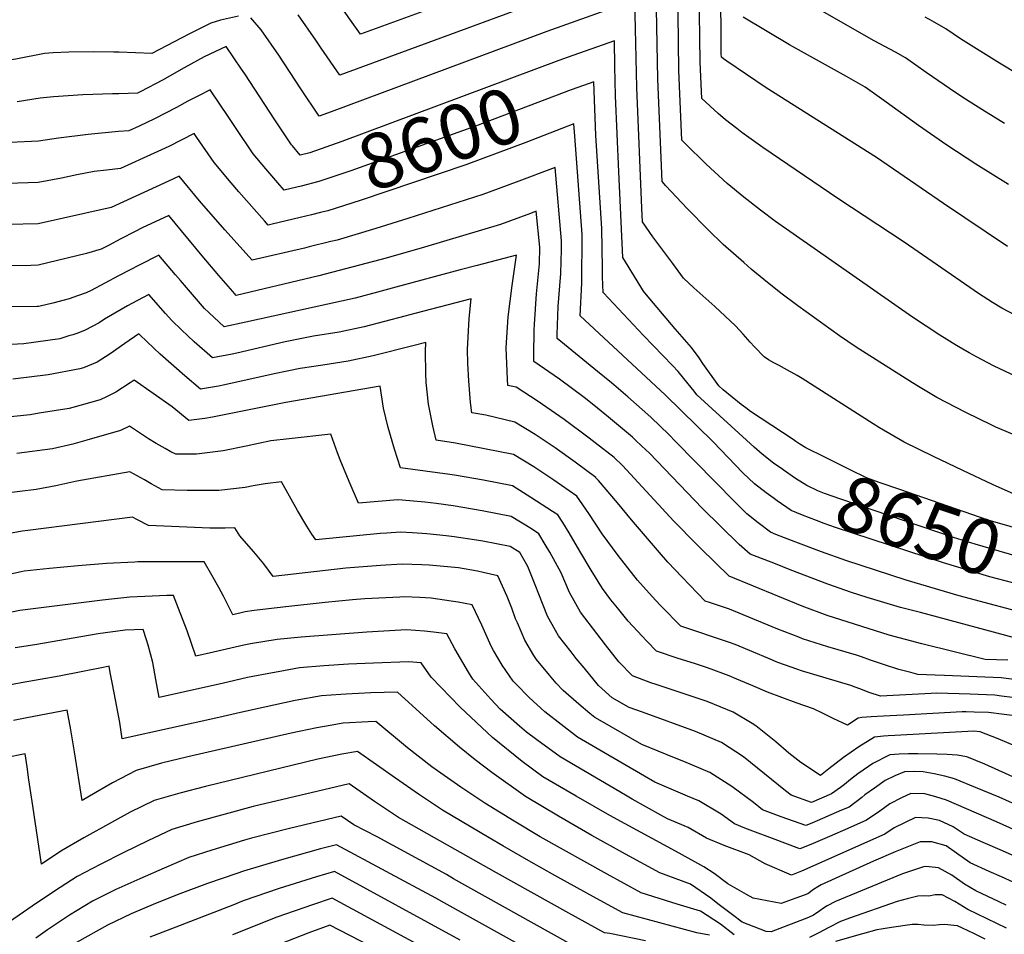
# Model space of a CAD drawing. Units: inches. Extents: x 2508721 to 2512275, y 1485999 to 1491332.
# Drawn here: x 2510454 to 2510967, y 1488427 to 1488904 of the extents above; entities that cross this region are included whole.
import ezdxf
from ezdxf.enums import TextEntityAlignment as Align

# ---------------------------------------------------------------- set-up
doc = ezdxf.new("R2010")
doc.units = ezdxf.units.IN
doc.header["$MEASUREMENT"] = 0
doc.layers.add('tile_2729_28_contour_10ft', color=135, linetype='Continuous')
doc.styles.add('Arial', font='arial.ttf')

msp = doc.modelspace()

# ---------------------------------------------------------------- linework, layer by layer
at = {"layer": 'tile_2729_28_contour_10ft'}
for points, elevation in [([(2510790.21, 1488954.75), (2510631.41, 1488896.84), (2510628.02, 1488901.76), (2510618.69, 1488914.98)], 8640), ([(2510768.41, 1488929.83), (2510620.62, 1488875.42), (2510610.96, 1488889.57), (2510608.18, 1488893.75), (2510598.97, 1488907.03)], 8630), ([(2510973.98, 1488717.99), (2510961.81, 1488723.73), (2510952.92, 1488728.48), (2510949.15, 1488730.51), (2510942.56, 1488734.44), (2510933.71, 1488739.85), (2510919.6, 1488749.14), (2510848.05, 1488799.14), (2510840.17, 1488805.03), (2510831.51, 1488811.87), (2510822.85, 1488818.96), (2510811.86, 1488829.06), (2510800.84, 1488839.87), (2510799.18, 1488841.59), (2510797.63, 1488877.84), (2510796.99, 1488922.42)], 8640), ([(2510969.1, 1488786.06), (2510935.75, 1488808.58), (2510900.7, 1488832.44), (2510843.17, 1488868.9), (2510822.63, 1488882.75), (2510820.91, 1488883.97), (2510819.8, 1488884.94), (2510819.72, 1488886.65), (2510819.7, 1488888.53), (2510819.51, 1488922.55)], 8660), ([(2510975.02, 1488686.71), (2510962.95, 1488691.79), (2510960.96, 1488692.76), (2510947.27, 1488699.53), (2510932.2, 1488707.33), (2510922.69, 1488713.04), (2510919.47, 1488714.98), (2510890.1, 1488733.5), (2510881.35, 1488739.42), (2510859.76, 1488755.05), (2510850.87, 1488761.69), (2510841.94, 1488768.79), (2510835.37, 1488774.33), (2510831.47, 1488777.7), (2510820.66, 1488787.1), (2510812.88, 1488794.77), (2510801.85, 1488805.97), (2510790.81, 1488817.75), (2510788.87, 1488819.92), (2510786.6, 1488873.45), (2510785.81, 1488919.36)], 8630), ([(2510976.41, 1488748.47), (2510966.2, 1488753.83), (2510961.33, 1488756.88), (2510953.98, 1488761.5), (2510942.13, 1488769.65), (2510915.25, 1488788.35), (2510880.62, 1488811.13), (2510841.41, 1488837.68), (2510830.51, 1488845.62), (2510827.85, 1488847.6), (2510821.86, 1488852.13), (2510818.11, 1488855.51), (2510809.49, 1488863.27), (2510808.68, 1488882.25), (2510808.2, 1488920.76)], 8650), ([(2511202.8, 1488920.79), (2511178.48, 1488892.74), (2511174.36, 1488888.2), (2511165.7, 1488879.33), (2511156.06, 1488870.26), (2511141.52, 1488856.81), (2511128.15, 1488844.7), (2511114.77, 1488832.64), (2511108.01, 1488827.59), (2511101.2, 1488822.7), (2511098.16, 1488820.54), (2511059.18, 1488837.84), (2511016.19, 1488855.42), (2511004.45, 1488860.55), (2510990.13, 1488867.34), (2510985.81, 1488869.47), (2510975, 1488875.69), (2510964.89, 1488881.78), (2510944.52, 1488894.52), (2510936.83, 1488899.66), (2510929.94, 1488903.61), (2510926.16, 1488905.76)], 8690), ([(2510972.53, 1488656.76), (2510961.34, 1488661.92), (2510945.87, 1488669.18), (2510930.45, 1488676.52), (2510915.14, 1488684.01), (2510902.32, 1488691.51), (2510898.93, 1488693.6), (2510861.91, 1488717.18), (2510859.31, 1488718.76), (2510852.8, 1488722.48), (2510849.96, 1488723.98), (2510847.08, 1488725.4), (2510844.28, 1488727), (2510842.14, 1488728.58), (2510837.02, 1488733.65), (2510834.81, 1488736.21), (2510831.1, 1488740.39), (2510827.12, 1488744.6), (2510816.39, 1488754.75), (2510805.42, 1488764.59), (2510800.04, 1488769.6), (2510794.42, 1488777.17), (2510784.08, 1488791.16), (2510778.58, 1488798.87), (2510778.24, 1488806.15), (2510775.57, 1488869.05), (2510775.01, 1488899.64), (2510774.62, 1488914.78), (2510728.61, 1488898.24), (2510616.05, 1488856.28), (2510609.84, 1488854), (2510600.26, 1488868.33), (2510588.72, 1488885.9), (2510579.59, 1488899.21), (2510574.17, 1488905.37)], 8620), ([(2510967.55, 1488850.32), (2510955.78, 1488857.48), (2510947.19, 1488862.9), (2510942.2, 1488866.27), (2510926.7, 1488876.91), (2510915.87, 1488884.45), (2510910.65, 1488887.4), (2510899.49, 1488893.38), (2510866.37, 1488912.42)], 8680), ([(2510567.72, 1488906.31), (2510558.44, 1488904.09), (2510553.36, 1488902.62), (2510541.76, 1488896.92), (2510534.19, 1488892.8), (2510522.57, 1488886.83), (2510505.39, 1488887.41), (2510502.62, 1488887.56), (2510491.97, 1488887.61), (2510479.23, 1488887.41), (2510471, 1488887.12), (2510466.45, 1488886.85), (2510451.53, 1488883.87), (2510449.09, 1488883.46), (2510431.78, 1488880.65), (2510429.47, 1488880.3), (2510325.75, 1488869.64), (2510318.11, 1488872.59), (2510296.08, 1488881.37), (2510273.44, 1488892.45), (2510265.03, 1488896.7), (2510249.43, 1488905.43)], 8620), ([(2510969.69, 1488818.38), (2510952.62, 1488829.1), (2510937.44, 1488838.93), (2510922.63, 1488849.22), (2510905.73, 1488861.33), (2510894.76, 1488869.14), (2510885.01, 1488874.83), (2510855.34, 1488891.27), (2510831.18, 1488905.7)], 8670), ([(2510595.9, 1488838.55), (2510595.48, 1488839.04), (2510586.67, 1488852.2), (2510571.03, 1488876.12), (2510569.35, 1488878.59), (2510561.26, 1488890.48), (2510549.84, 1488885.01), (2510539.38, 1488879.27), (2510528.14, 1488872.92), (2510516.74, 1488866.87), (2510515.05, 1488866.07), (2510505.34, 1488865.7), (2510502.01, 1488865.68), (2510486.43, 1488865.13), (2510471.17, 1488864.13), (2510464.31, 1488863.48), (2510452.3, 1488861.6)], 8610), ([(2510857.18, 1488685.34), (2510835.04, 1488699.94), (2510832.48, 1488701.82), (2510830.13, 1488703.58), (2510820.65, 1488711.26), (2510818.43, 1488713.37), (2510810.09, 1488725.07), (2510808.1, 1488727.91), (2510804.1, 1488733.34), (2510795.74, 1488743.06), (2510793.68, 1488745.38), (2510781.48, 1488759.8), (2510779.04, 1488762.78), (2510768.35, 1488780.39), (2510766.27, 1488825.04), (2510764.55, 1488864.65), (2510764.25, 1488879.94), (2510763.94, 1488893.39), (2510739.33, 1488884.62)], 8610), ([(2510739.33, 1488884.62), (2510734.99, 1488883.08), (2510621.61, 1488840.92), (2510604.98, 1488835.01), (2510599.98, 1488833.77), (2510595.9, 1488838.55)], 8610), ([(2510851.84, 1488669.63), (2510847.03, 1488673.09), (2510841.04, 1488677.68), (2510836.8, 1488681.37), (2510806.95, 1488708.59), (2510805.5, 1488710.57), (2510802.5, 1488714.33), (2510797.22, 1488720.92), (2510794.29, 1488724.05), (2510779.16, 1488739.72), (2510758.2, 1488761.82), (2510758.15, 1488761.87), (2510758.12, 1488761.92), (2510757.78, 1488770.22), (2510757.74, 1488774.74), (2510757.42, 1488795.47), (2510754.22, 1488844.06), (2510753.26, 1488872), (2510744.92, 1488869.05)], 8600), ([(2510600.49, 1488817.64), (2510595.19, 1488816.33), (2510591.61, 1488815.48), (2510588.36, 1488819.22), (2510582, 1488826.64), (2510575.34, 1488834.5), (2510566.48, 1488847.65), (2510562.69, 1488853.41), (2510552.92, 1488867.77), (2510546.81, 1488864.69), (2510541.35, 1488861.89), (2510535.41, 1488858.66), (2510529.64, 1488855.63), (2510523.98, 1488852.67), (2510515.94, 1488848.88), (2510510.58, 1488846.41), (2510505.1, 1488846.05), (2510489.23, 1488844.57), (2510473.82, 1488842.66), (2510463.29, 1488841.07), (2510448.57, 1488840.35)], 8600), ([(2510744.92, 1488869.05), (2510741.42, 1488867.81), (2510691.43, 1488848.89), (2510626.4, 1488825.58), (2510609.7, 1488819.91), (2510600.49, 1488817.64)], 8600), ([(2510743.32, 1488843.58), (2510742.84, 1488850.16), (2510717.69, 1488840.27), (2510686.34, 1488828.75), (2510631.24, 1488810.08), (2510614.45, 1488804.7), (2510610.61, 1488803.74), (2510605.88, 1488802.58)], 8590), ([(2510605.88, 1488802.58), (2510599.94, 1488801.12), (2510585.38, 1488797.68), (2510583.25, 1488797.18), (2510581.27, 1488799.41), (2510568, 1488814.64), (2510563.97, 1488819.36), (2510555, 1488829.92), (2510545.97, 1488843.03), (2510544.58, 1488845.07), (2510531.34, 1488838.24), (2510523.74, 1488834.71), (2510506.12, 1488826.76), (2510498.79, 1488825.92), (2510492.36, 1488825.18), (2510483.34, 1488823.4), (2510475.33, 1488821.78), (2510463.26, 1488819.48), (2510447.45, 1488819.01)], 8590), ([(2510846.82, 1488654.89), (2510843.06, 1488657.58), (2510837.08, 1488662.22), (2510830.9, 1488668), (2510815.49, 1488684.13), (2510790.47, 1488708.75), (2510746.07, 1488749.97), (2510746.92, 1488766.96), (2510747.04, 1488792.33), (2510743.32, 1488843.58)], 8590), ([(2510984.49, 1488593.03), (2510943.9, 1488603.83), (2510916.14, 1488612.02), (2510884.64, 1488622.29), (2510871.99, 1488626.72), (2510858.64, 1488631.74), (2510848.21, 1488635.87), (2510845.49, 1488636.95), (2510839.04, 1488641.88), (2510833.09, 1488646.64), (2510826.8, 1488652.92), (2510795.9, 1488684.41), (2510792.44, 1488687.84), (2510782.94, 1488696.95), (2510770.94, 1488707.64), (2510762.5, 1488714.91), (2510755.15, 1488720.85), (2510734.02, 1488738.04), (2510734.05, 1488740.15), (2510734.57, 1488754.69), (2510735.9, 1488771.97), (2510736.29, 1488784.5), (2510736.29, 1488789.07), (2510732.98, 1488827.32), (2510712.69, 1488819.6), (2510695.35, 1488813.28), (2510656.05, 1488800.7), (2510639.44, 1488795.52), (2510619.21, 1488789.46), (2510615.88, 1488788.61), (2510604.71, 1488785.82), (2510602.14, 1488785.22), (2510574.88, 1488778.89), (2510560.69, 1488794.77), (2510547.35, 1488809.98), (2510536.73, 1488822.71), (2510531.28, 1488820.18), (2510501.36, 1488806.34), (2510463.22, 1488797.89), (2510447.41, 1488797.58)], 8580), ([(2510977.26, 1488580.72), (2510923.72, 1488595.07), (2510913.29, 1488597.77), (2510895.93, 1488602.86), (2510887.66, 1488605.5), (2510875.32, 1488609.93), (2510855.63, 1488617.42), (2510847.97, 1488620.41), (2510834.77, 1488625.58), (2510828.98, 1488630.59), (2510809.8, 1488649.53), (2510782.18, 1488678.15), (2510780.35, 1488679.89), (2510778.07, 1488682.06), (2510775.05, 1488684.91), (2510773.35, 1488686.5), (2510760.87, 1488697.02), (2510753.16, 1488703.31), (2510748.16, 1488707.3), (2510735.23, 1488716.92), (2510721.97, 1488726.11), (2510721.91, 1488729.35), (2510722.08, 1488742.34), (2510722.22, 1488745.54), (2510723.35, 1488761.35), (2510724.77, 1488777.04), (2510725.06, 1488785.67), (2510723.11, 1488804.47), (2510720.18, 1488803.35), (2510704.51, 1488797.57), (2510684.66, 1488791.63), (2510664.79, 1488785.7), (2510644.83, 1488779.94), (2510609.7, 1488770.71), (2510595.03, 1488767.25), (2510577.55, 1488763.17), (2510566.51, 1488760.59), (2510564.76, 1488762.53), (2510557.57, 1488770.92), (2510548.85, 1488781.25), (2510531.46, 1488802.17), (2510517.56, 1488795.77), (2510513.75, 1488793.84), (2510506.31, 1488790.03), (2510499.86, 1488786.65), (2510496.14, 1488784.7), (2510488.43, 1488782.46), (2510463.19, 1488776.3), (2510459.3, 1488776.22), (2510447.38, 1488775.99)], 8570), ([(2510969.27, 1488570.15), (2510957.38, 1488570.64), (2510941.19, 1488574.56), (2510924.36, 1488578.73), (2510907.32, 1488583.27), (2510875.03, 1488593.54), (2510861.97, 1488598.43), (2510849.16, 1488603.56), (2510823.87, 1488614.05), (2510808.98, 1488628.55), (2510806.85, 1488630.67), (2510795.04, 1488642.8), (2510768.21, 1488671.79), (2510763.76, 1488676.05), (2510753.95, 1488683.7), (2510750.83, 1488686.08), (2510737.65, 1488695.85), (2510724.1, 1488705.21), (2510712.71, 1488712.63), (2510708.28, 1488713.6), (2510708.07, 1488716.92), (2510707.48, 1488733.15), (2510708.5, 1488749.45), (2510710.53, 1488765.79), (2510712.92, 1488781.62), (2510692.34, 1488776.23), (2510683.49, 1488773.9), (2510649.89, 1488764.85), (2510640.22, 1488762.25), (2510628.67, 1488759.17), (2510571.6, 1488746.56), (2510560.25, 1488744.2), (2510552.22, 1488751.63), (2510550.07, 1488753.69), (2510543.76, 1488760.99), (2510537.48, 1488768.29), (2510534.91, 1488771.34), (2510526.18, 1488781.63), (2510516.34, 1488776.59), (2510505.16, 1488770.75), (2510490.92, 1488763.06), (2510488.23, 1488761.95), (2510483.81, 1488760.33), (2510479.3, 1488758.82), (2510476.81, 1488758.09), (2510470.91, 1488756.48), (2510464.19, 1488754.94), (2510463.36, 1488754.78), (2510462.68, 1488754.72), (2510448.48, 1488754.64)], 8560), ([(2510975.17, 1488559.83), (2510965.88, 1488561.03), (2510936.2, 1488562.2), (2510931.34, 1488562.38), (2510922.33, 1488562.79), (2510918.69, 1488563.71), (2510912.3, 1488565.4), (2510904.98, 1488567.74), (2510897.67, 1488570.21), (2510892.82, 1488572.04), (2510890.37, 1488572.9), (2510875.35, 1488577.18), (2510862.18, 1488581.37), (2510860.11, 1488582.16), (2510849.31, 1488586.44), (2510826.06, 1488596.05), (2510823.94, 1488596.78), (2510813.59, 1488600.24), (2510811.24, 1488601.04), (2510799.31, 1488613.5), (2510791.91, 1488621.33), (2510787.44, 1488626.4), (2510772.86, 1488643.44), (2510765.6, 1488652.33), (2510755.59, 1488664.02), (2510754.32, 1488665.45), (2510754.17, 1488665.59), (2510743.42, 1488673.54), (2510732.97, 1488681.01), (2510722.5, 1488688.03), (2510712, 1488694.41), (2510696.88, 1488697.99), (2510689.59, 1488699.28), (2510688.76, 1488704.71), (2510687.88, 1488716.05), (2510687.5, 1488724.94), (2510687.3, 1488732.28), (2510688.11, 1488748.57), (2510689.22, 1488758.82), (2510659.8, 1488751.12), (2510654.62, 1488749.73), (2510633.37, 1488744.11), (2510620.27, 1488741.45), (2510606.94, 1488739.28), (2510592.16, 1488736.28), (2510566.81, 1488730.47), (2510564.41, 1488729.98), (2510554.13, 1488727.92), (2510544.59, 1488736.37), (2510537.98, 1488742.57), (2510532.96, 1488747.41), (2510529.72, 1488751.12), (2510520.9, 1488761.1), (2510512.11, 1488756.37), (2510509.82, 1488755.09), (2510503.23, 1488751.28), (2510497.77, 1488748.11), (2510494.96, 1488746.28), (2510487.75, 1488742.42), (2510483.95, 1488740.93), (2510481.33, 1488740.05), (2510479.24, 1488739.39), (2510474.46, 1488737.95), (2510455.68, 1488735.27), (2510435.47, 1488734.29)], 8550), ([(2510971.78, 1488550.74), (2510965.99, 1488551.51), (2510962.5, 1488551.97), (2510953.72, 1488552.3), (2510949.56, 1488552.45), (2510932.22, 1488552.95), (2510929.26, 1488552.79), (2510902.85, 1488551.38), (2510896.92, 1488553.31), (2510892.03, 1488555.32), (2510889.62, 1488556.2), (2510887.32, 1488556.92), (2510861.57, 1488564.7), (2510859.62, 1488565.34), (2510849.22, 1488569.08), (2510844.02, 1488571.19), (2510836.57, 1488574.38), (2510826.98, 1488578.41), (2510824.01, 1488579.52), (2510798.6, 1488588.02), (2510795.88, 1488590.79), (2510791.07, 1488595.68), (2510787.84, 1488598.99), (2510783.6, 1488603.39), (2510775.96, 1488611.89), (2510765.98, 1488624.92), (2510757.64, 1488636.09), (2510750.64, 1488646.73), (2510745.95, 1488653.55), (2510744.29, 1488655.79), (2510732.31, 1488664.06), (2510721.84, 1488671.04), (2510711.35, 1488677.51), (2510681.05, 1488683.51), (2510670.91, 1488684.96), (2510669.11, 1488692.49), (2510666.98, 1488703.77), (2510665.63, 1488715.1), (2510665.48, 1488719.87), (2510665.3, 1488731.34), (2510665.52, 1488736.03), (2510659.4, 1488734.42), (2510638.11, 1488728.94), (2510625, 1488726.29), (2510611.72, 1488724.23), (2510599.86, 1488722.41), (2510586.36, 1488719.67), (2510560.57, 1488713.89), (2510557.29, 1488713.23), (2510547.99, 1488711.64), (2510539.77, 1488718.55), (2510526.89, 1488729.88), (2510523.55, 1488733.02), (2510516.25, 1488740.01), (2510515.7, 1488740.46), (2510508.46, 1488735.53), (2510500.8, 1488730.02), (2510493.95, 1488725.74), (2510486.78, 1488722.8), (2510484.86, 1488722.2), (2510468.42, 1488719.16), (2510450.01, 1488716.86)], 8540), ([(2510983.74, 1488539.78), (2510959.11, 1488542.85), (2510951.71, 1488543.09), (2510947.57, 1488543.22), (2510945.48, 1488543.28), (2510914.85, 1488541.59), (2510904.35, 1488541), (2510897.91, 1488540.59), (2510893.03, 1488540.25), (2510891.13, 1488539.99), (2510885.64, 1488536.23), (2510878.04, 1488539.82), (2510872.93, 1488542.44), (2510867.89, 1488544.89), (2510858.84, 1488547.91), (2510843.88, 1488553.5), (2510836.22, 1488556.77), (2510827.92, 1488560.38), (2510823.88, 1488562.04), (2510812.58, 1488566.26), (2510805.83, 1488568.44), (2510797.29, 1488571.16), (2510785.97, 1488575), (2510781.11, 1488579.94), (2510778.45, 1488582.67), (2510771.16, 1488590.57), (2510765.51, 1488597.45), (2510762.11, 1488601.7), (2510757.81, 1488607.54), (2510751.82, 1488617.2), (2510745.85, 1488627.07), (2510740.38, 1488636.58), (2510736.97, 1488642.07), (2510734.39, 1488646.01), (2510731.68, 1488647.88), (2510720.31, 1488655.18), (2510710.71, 1488661.13), (2510695.56, 1488664.19), (2510680.4, 1488666.73), (2510677.97, 1488667.07), (2510652.22, 1488670.65), (2510649.12, 1488680.25), (2510645.85, 1488691.61), (2510643.45, 1488701.76), (2510641.74, 1488713.15), (2510592.44, 1488704.72), (2510554.24, 1488697.09), (2510550.2, 1488696.41), (2510541.86, 1488695.36), (2510533.09, 1488702.37), (2510513.3, 1488716.39), (2510511.29, 1488715.01), (2510503.67, 1488710.13), (2510498.94, 1488707.67), (2510495.48, 1488706.11), (2510489.95, 1488704.42), (2510481.33, 1488702.14), (2510479.32, 1488701.61), (2510463.73, 1488699.06), (2510458.94, 1488698.29), (2510440.13, 1488696.35)], 8530), ([(2510973.35, 1488525.34), (2510964.23, 1488529.12), (2510954.9, 1488532.79), (2510951.51, 1488533.1), (2510910.22, 1488530.86), (2510906.81, 1488530.68), (2510904.34, 1488530.53), (2510899.71, 1488530.07), (2510891.45, 1488524.95), (2510883.55, 1488519.4), (2510875.9, 1488513.58), (2510871.43, 1488510.06), (2510861.25, 1488516.91), (2510854.93, 1488521.64), (2510848.23, 1488527.55), (2510837.68, 1488536), (2510835.79, 1488537.21), (2510825.99, 1488543.03), (2510812.37, 1488548.66), (2510800.36, 1488552.72), (2510798.22, 1488553.43), (2510785.77, 1488557.45), (2510782.92, 1488558.43), (2510773.33, 1488561.98), (2510766.32, 1488569.3), (2510759.34, 1488578.21), (2510754.76, 1488584.14), (2510746.33, 1488595.29), (2510740.58, 1488605.51), (2510736.12, 1488615.74), (2510730.24, 1488626.56), (2510727.87, 1488630.62), (2510724.5, 1488636.22), (2510720.59, 1488638.78), (2510710.09, 1488645.17), (2510694.94, 1488648.17), (2510679.77, 1488650.71), (2510670.94, 1488651.94), (2510665.03, 1488652.67), (2510653.14, 1488653.67), (2510650.94, 1488653.82), (2510640.64, 1488653.05), (2510630.4, 1488652.12), (2510625.46, 1488663.43), (2510620.77, 1488674.74), (2510619.34, 1488678.39), (2510615.99, 1488688.2), (2510594.25, 1488685.79), (2510584.56, 1488684.68), (2510571.77, 1488681.83), (2510559.72, 1488679.38), (2510554.17, 1488678.69), (2510545.89, 1488677.66), (2510535.1, 1488677.65), (2510532.49, 1488679.01), (2510529.41, 1488680.69), (2510524.86, 1488683.3), (2510520.85, 1488685.65), (2510517.65, 1488687.79), (2510515.53, 1488689.26), (2510510.91, 1488692.32), (2510506.09, 1488690.03), (2510488.68, 1488685.06), (2510481.22, 1488682.99), (2510470.74, 1488680.56), (2510452.07, 1488678.04)], 8520), ([(2511000.96, 1488631.97), (2510997.69, 1488632.79), (2510977.98, 1488637.71), (2510970.46, 1488639.89), (2510958.95, 1488643.33), (2510912.83, 1488659.28), (2510902.16, 1488663), (2510895.52, 1488665.38), (2510887, 1488669.5), (2510878.67, 1488673.66), (2510873.71, 1488676.15), (2510863.91, 1488681.1), (2510860.74, 1488683.01), (2510858.68, 1488684.35), (2510857.18, 1488685.34)], 8610), ([(2510996.41, 1488618.61), (2510990.93, 1488619.82), (2510982.59, 1488621.92), (2510952.2, 1488630.69), (2510940.88, 1488634.23), (2510882.18, 1488654.2), (2510873.61, 1488657.21), (2510870.07, 1488658.57), (2510864.34, 1488661.28), (2510858.54, 1488665.05), (2510851.96, 1488669.55), (2510851.84, 1488669.63)], 8600), ([(2510988.03, 1488502.11), (2510957.29, 1488515.94), (2510947.79, 1488519.87), (2510942.81, 1488520.66), (2510937.58, 1488520.99), (2510932.29, 1488521.2), (2510922.35, 1488521.34), (2510917.37, 1488521.28), (2510912.49, 1488521.16), (2510907.64, 1488520.91), (2510898.88, 1488516.36), (2510896.58, 1488514.79), (2510890.93, 1488510.88), (2510887.18, 1488507.88), (2510884.01, 1488505.31), (2510881.95, 1488503.8), (2510877.27, 1488500.47), (2510866.83, 1488495.99), (2510856.2, 1488499.71), (2510853.32, 1488502.1), (2510831.38, 1488519.85), (2510819.85, 1488527.28), (2510806.23, 1488532.92), (2510778.58, 1488543.11), (2510771.72, 1488545.54), (2510762.76, 1488550.54), (2510755.57, 1488557.08), (2510748.09, 1488566.21), (2510744.05, 1488571.16), (2510741.38, 1488574.53), (2510734.75, 1488582.95), (2510733.19, 1488585.72), (2510729.04, 1488593.21), (2510724.43, 1488604.65), (2510722.58, 1488609.46), (2510718.8, 1488619.16), (2510714.6, 1488626.44), (2510709.49, 1488629.62), (2510695.31, 1488632.24), (2510691.98, 1488632.78), (2510680.23, 1488634.61), (2510676.11, 1488635.1), (2510666.11, 1488636.2), (2510658.48, 1488636.69), (2510652.05, 1488636.96), (2510645.12, 1488636.51), (2510641.74, 1488636.27), (2510608.15, 1488633.01), (2510605.99, 1488635.95), (2510603.45, 1488640.14), (2510598.56, 1488648.32), (2510590.25, 1488663.25), (2510581.71, 1488662.23), (2510575.45, 1488661.17), (2510571.3, 1488660.33), (2510557.42, 1488658.69), (2510551.13, 1488658.72), (2510540.92, 1488658.82), (2510527.95, 1488659.08), (2510522.26, 1488662.15), (2510518.65, 1488664.27), (2510511.02, 1488668.52), (2510483.36, 1488663.6), (2510472.35, 1488661.22), (2510462.1, 1488659.35), (2510445.08, 1488657.27)], 8510), ([(2510991.88, 1488605.28), (2510959.85, 1488613.72), (2510935.78, 1488620.96), (2510879.39, 1488639.51), (2510873.42, 1488641.59), (2510869.34, 1488643.09), (2510862.1, 1488645.97), (2510856.2, 1488648.32), (2510848.87, 1488653.41), (2510846.82, 1488654.89)], 8590), ([(2510975.22, 1488494.12), (2510964.71, 1488498.66), (2510952.35, 1488503.8), (2510941.41, 1488508.28), (2510936.33, 1488509.62), (2510930.83, 1488510.98), (2510925.02, 1488512), (2510920.34, 1488512.13), (2510915.35, 1488512), (2510910.38, 1488509.83), (2510905.29, 1488507.48), (2510899.6, 1488503.47), (2510894.72, 1488499.9), (2510893.01, 1488498.52), (2510886.38, 1488493.6), (2510882.51, 1488491.91), (2510866.9, 1488485.19), (2510863.81, 1488483.9), (2510850.91, 1488488.55), (2510841.28, 1488492.18), (2510836.51, 1488496), (2510825.31, 1488504.3), (2510813.74, 1488511.63), (2510800.17, 1488517.39), (2510795.26, 1488519.21), (2510778.32, 1488526.25), (2510756.51, 1488538.66), (2510753.7, 1488540.26), (2510751.18, 1488542.32), (2510745.39, 1488547.26), (2510737.28, 1488554.48), (2510733.5, 1488558.17), (2510729.99, 1488562.39), (2510723.21, 1488570.64), (2510721.92, 1488572.64), (2510717.22, 1488580.6), (2510713.31, 1488589.64), (2510712.4, 1488591.82), (2510710.43, 1488597.37), (2510708.02, 1488603.37), (2510703.15, 1488614.25), (2510695.47, 1488616.02), (2510692.55, 1488616.6), (2510682.66, 1488618.37), (2510667.19, 1488619.88), (2510663.42, 1488620.03), (2510653.15, 1488620.23), (2510641.94, 1488619.65), (2510623.76, 1488618.16), (2510585.89, 1488613.89), (2510581.01, 1488620.49), (2510575.77, 1488626.78), (2510572.01, 1488631.08), (2510568.44, 1488635.18), (2510565.77, 1488639.25), (2510560.85, 1488639.07), (2510555.25, 1488639.14), (2510552.86, 1488639.18), (2510520.78, 1488640.5), (2510515.05, 1488643.43), (2510512.45, 1488644.86), (2510457.8, 1488637.97)], 8500), ([(2510457.8, 1488637.97), (2510454.9, 1488637.61), (2510447.34, 1488636.14), (2510425.76, 1488633.21), (2510415.31, 1488632.11), (2510405.8, 1488631.51), (2510402.25, 1488631.22), (2510396.5, 1488630.33), (2510391.25, 1488629.51), (2510381.6, 1488628.55), (2510375.51, 1488629.08), (2510364.53, 1488630.1), (2510361.29, 1488630.55), (2510347.05, 1488631.89), (2510333.99, 1488632.75), (2510320.89, 1488633.44), (2510303.59, 1488634.16)], 8500), ([(2510973.84, 1488481.24), (2510963.31, 1488485.9), (2510937.28, 1488497.21), (2510931.61, 1488498.95), (2510925.87, 1488500.52), (2510918.63, 1488500.62), (2510913.74, 1488498.33), (2510907.61, 1488495.32), (2510902.44, 1488491.4), (2510895.46, 1488486.75), (2510885.83, 1488482.47), (2510876.14, 1488478.23), (2510866.38, 1488474.04), (2510860.79, 1488471.81), (2510846.42, 1488477.17), (2510836.11, 1488481.07), (2510832.08, 1488482.63), (2510826.64, 1488484.79), (2510819.66, 1488489.82), (2510807.95, 1488496.8), (2510802.11, 1488499.18), (2510785.04, 1488506.62), (2510779.63, 1488509.73), (2510744.64, 1488529.98), (2510727.59, 1488543.33), (2510719.46, 1488550.69), (2510712.6, 1488557.74), (2510711.17, 1488559.26), (2510705.44, 1488567.62), (2510700.81, 1488575.2), (2510699.69, 1488577.51), (2510694.83, 1488588.41), (2510689.78, 1488599.1), (2510682.48, 1488600.49), (2510678.81, 1488601.03), (2510668.33, 1488602.52), (2510662.38, 1488602.86), (2510654.26, 1488603.27), (2510651.95, 1488603.16), (2510633.63, 1488602.2), (2510627.3, 1488601.64), (2510613.06, 1488600.33), (2510592.51, 1488598.07), (2510575.88, 1488596.16), (2510571.29, 1488595.42), (2510564.73, 1488593.9), (2510563.18, 1488596.95), (2510560, 1488603.67), (2510557.52, 1488608.06), (2510553.82, 1488614.6), (2510549.83, 1488621.58), (2510536.36, 1488621.54), (2510531.41, 1488621.53), (2510515.3, 1488621.46), (2510513.67, 1488621.44), (2510498.92, 1488620.61), (2510484.04, 1488619.48), (2510469.17, 1488618.14), (2510455.95, 1488616.58)], 8490), ([(2510455.95, 1488616.58), (2510454.27, 1488616.38), (2510440.74, 1488613.44), (2510431.94, 1488610.96), (2510427.17, 1488609.76), (2510421.82, 1488608.56), (2510413.64, 1488606.83), (2510407.98, 1488606.14), (2510396.47, 1488605.49), (2510386.45, 1488606.07), (2510379.67, 1488606.62), (2510362.07, 1488608.99), (2510358.11, 1488609.65), (2510343.9, 1488611.21), (2510321.89, 1488612.87), (2510301.94, 1488615.09)], 8490), ([(2510977.72, 1488465.61), (2510966.45, 1488470.74), (2510956.47, 1488475.06), (2510946.48, 1488479.41), (2510940.69, 1488483.34), (2510933.55, 1488486.58), (2510927.69, 1488487.81), (2510921, 1488488.21), (2510910.01, 1488482.78), (2510905.06, 1488479.51), (2510861.66, 1488460.18), (2510856.33, 1488457.99), (2510842.68, 1488463.97), (2510834.22, 1488468.57), (2510821.23, 1488473.56), (2510811.96, 1488477.38), (2510802.51, 1488482.85), (2510791.58, 1488487.5), (2510788.09, 1488489.36), (2510773.25, 1488497.78), (2510769.81, 1488499.77), (2510735.58, 1488519.71), (2510723.47, 1488528.7), (2510718.11, 1488532.74), (2510714.38, 1488535.74), (2510704.37, 1488544.62), (2510699.41, 1488549.92), (2510690.07, 1488560.3), (2510687.77, 1488564.01), (2510680.62, 1488576.19), (2510676.42, 1488583.96), (2510669.48, 1488584.91), (2510664.91, 1488585.28), (2510655.4, 1488585.99), (2510634.77, 1488584.9), (2510600.42, 1488582.22), (2510587.9, 1488580.97), (2510574.04, 1488578.75), (2510570.5, 1488578.04), (2510554.64, 1488574.36), (2510545.52, 1488572.31), (2510540.98, 1488585.53), (2510536.51, 1488597.23), (2510533.89, 1488603.91), (2510530.37, 1488603.88), (2510522.77, 1488603.6), (2510511.04, 1488603.15), (2510496.84, 1488601.45), (2510453.67, 1488596.1), (2510440.14, 1488593.38)], 8480), ([(2510978.22, 1488451.54), (2510965.98, 1488457.13), (2510959.6, 1488459.98), (2510949.58, 1488464.46), (2510942.51, 1488469.57), (2510937.16, 1488473.29), (2510929.66, 1488475.5), (2510923.44, 1488475.44), (2510910.46, 1488470.15), (2510899.14, 1488465.41), (2510871.92, 1488453.01), (2510870.16, 1488452), (2510867.82, 1488450.64), (2510864.81, 1488448.32), (2510858.63, 1488446), (2510851.06, 1488443.22), (2510836.31, 1488446.09), (2510832.8, 1488447.97), (2510823.18, 1488453.52), (2510816.09, 1488458.99), (2510810.54, 1488462.32), (2510797.76, 1488469.48), (2510761.52, 1488489.19), (2510744, 1488499.28), (2510726.52, 1488509.43), (2510715.88, 1488517.28), (2510700.4, 1488529.83), (2510683.47, 1488545.64), (2510668.32, 1488561.37), (2510663.05, 1488568.81), (2510656.5, 1488569.28), (2510638.2, 1488568.6), (2510625.13, 1488568.05), (2510612.26, 1488567.25), (2510599.6, 1488566.19), (2510588.4, 1488564.2), (2510585.52, 1488563.68), (2510572.38, 1488561.1), (2510559.16, 1488558.06), (2510545.89, 1488555.08), (2510526.32, 1488550.73), (2510524.59, 1488560.06), (2510523.04, 1488569.05), (2510520.57, 1488577.99), (2510519.71, 1488580.79), (2510517.95, 1488586.24), (2510508.56, 1488585.95), (2510494.43, 1488583.88), (2510461.5, 1488578.23), (2510451.22, 1488576.64)], 8470), ([(2510968.36, 1488442.44), (2510964.73, 1488444.13), (2510952.62, 1488449.82), (2510946.73, 1488453.38), (2510940.1, 1488458.08), (2510933.17, 1488461.93), (2510928.29, 1488462.42), (2510926.44, 1488462.59), (2510925.31, 1488462.4), (2510924.26, 1488462.11), (2510914.38, 1488458.66), (2510879.32, 1488444.21), (2510875.04, 1488442.06), (2510873.13, 1488440.82), (2510871.13, 1488439.46), (2510867.79, 1488437.1), (2510865.2, 1488435.95), (2510845.8, 1488428.45), (2510843.16, 1488428.66), (2510830.7, 1488433.56), (2510825.49, 1488437.3), (2510817.92, 1488443.04), (2510814.32, 1488446.08), (2510803.69, 1488453.41), (2510787.58, 1488459.25), (2510769.77, 1488468.92), (2510752.18, 1488478.82), (2510734.75, 1488488.91), (2510717.46, 1488499.15), (2510699.93, 1488511.61), (2510691.2, 1488518.29), (2510683.04, 1488524.9), (2510670.08, 1488535.94), (2510650.78, 1488553.55), (2510636.88, 1488553.2), (2510623.9, 1488552.54), (2510621.2, 1488552.37), (2510611.07, 1488551.69), (2510597.38, 1488549.24), (2510580.65, 1488545.57), (2510568.88, 1488542.96), (2510557.55, 1488540.36), (2510507.12, 1488529.14), (2510505.74, 1488537.69), (2510502.05, 1488557.63), (2510500.86, 1488563.71), (2510500.2, 1488567.01), (2510497.16, 1488566.41), (2510474.23, 1488561.94), (2510454.37, 1488558.36), (2510447.08, 1488557.08)], 8460), ([(2510826.44, 1488426.9), (2510819.34, 1488432.51), (2510808.9, 1488439.31), (2510796.64, 1488442.92), (2510777.99, 1488448.8), (2510769.06, 1488453.65), (2510760.21, 1488458.49), (2510725.23, 1488478.08), (2510711.56, 1488486.2), (2510696.36, 1488495.55), (2510683.76, 1488503.96), (2510671.67, 1488512.45), (2510668.65, 1488514.6), (2510655.97, 1488524.47), (2510639.4, 1488538.2), (2510635.36, 1488538.05), (2510622.41, 1488537.37), (2510615.62, 1488536.21), (2510608.66, 1488534.99), (2510595.31, 1488532.11), (2510541.27, 1488519.71), (2510527.6, 1488516.47), (2510514.27, 1488512.67), (2510502, 1488506.18), (2510489.97, 1488499.29), (2510486.1, 1488496.97), (2510482.14, 1488522.43), (2510480.23, 1488533.85), (2510478.31, 1488544.17), (2510457.23, 1488540.19), (2510450.24, 1488538.81)], 8450), ([(2510813.53, 1488426.77), (2510807, 1488428.01), (2510768.41, 1488438.35), (2510754.66, 1488445.88), (2510732.82, 1488457.89), (2510719.3, 1488465.54), (2510705.75, 1488473.33), (2510698.5, 1488477.58), (2510674.18, 1488491.88), (2510661.63, 1488500.29), (2510649.67, 1488508.66), (2510629.8, 1488522.48), (2510621.76, 1488521.12), (2510613.32, 1488519.4), (2510609.22, 1488518.51), (2510550.61, 1488504.32), (2510537.07, 1488500.88), (2510523.79, 1488496.99), (2510511.3, 1488490.85), (2510501.42, 1488485.53), (2510486.97, 1488477.5), (2510475.11, 1488470.52), (2510464.92, 1488463.78), (2510460.36, 1488494.14), (2510458.35, 1488507.7), (2510457.42, 1488514.61), (2510456.41, 1488521.34), (2510446.13, 1488519.34)], 8440), ([(2510780.17, 1488423.75), (2510761.5, 1488427.62), (2510758.82, 1488427.91), (2510740.24, 1488438.13), (2510702.33, 1488459.27), (2510651.27, 1488488.09), (2510638.78, 1488496.51), (2510625.53, 1488505.65), (2510612.21, 1488502.63), (2510575.36, 1488493.83), (2510546.19, 1488485.84), (2510533.02, 1488481.79), (2510520.36, 1488475.93), (2510507.86, 1488469.8), (2510495.58, 1488463.58), (2510483.49, 1488457.27), (2510471.72, 1488449.72), (2510460.09, 1488441.94), (2510443.73, 1488430.6)], 8430), ([(2510747.69, 1488418.31), (2510680.05, 1488456.2), (2510676.39, 1488458.34), (2510640.11, 1488477.97), (2510628, 1488484.23), (2510621.25, 1488488.82), (2510594.43, 1488482.42), (2510574.55, 1488477.34), (2510570.85, 1488476.27), (2510553.77, 1488471.03), (2510541.88, 1488467.19), (2510529.02, 1488461.66), (2510516.33, 1488456.2), (2510503.78, 1488450.6), (2510491.54, 1488444.51), (2510479.59, 1488437.25), (2510467.99, 1488429.44), (2510461.93, 1488425.13)], 8420), ([(2510742.01, 1488406.41), (2510684.11, 1488438.54), (2510670.81, 1488446), (2510618.98, 1488473.85), (2510610.63, 1488471.71), (2510590.14, 1488466.06), (2510570.28, 1488460.1), (2510566.86, 1488458.93), (2510551.49, 1488453.62), (2510537.13, 1488448.21), (2510524.49, 1488443.29), (2510511.8, 1488437.91), (2510499.46, 1488431.98), (2510483.19, 1488422.92)], 8410), ([(2510683.51, 1488424.13), (2510617.81, 1488459.9), (2510608.47, 1488457.2), (2510588.94, 1488451.08), (2510570.2, 1488444.58), (2510564.74, 1488442.47), (2510532.84, 1488430.07), (2510521.42, 1488425.6)], 8400), ([(2510680, 1488411.76), (2510616.64, 1488445.95), (2510606.41, 1488442.64), (2510587.83, 1488436.06), (2510564.61, 1488426.94)], 8390), ([(2510968.53, 1488430.4), (2510948.37, 1488440.2), (2510941.55, 1488444.3), (2510935.04, 1488447.76), (2510931.38, 1488447.85), (2510928.12, 1488447.02), (2510925.37, 1488447.18), (2510922.32, 1488447.07), (2510916.81, 1488445.77), (2510911.47, 1488444.23), (2510886.56, 1488435.61), (2510881.97, 1488433.82), (2510875.79, 1488430.79), (2510870.26, 1488427.81), (2510865.68, 1488425.52)], 8450), ([(2510647.01, 1488415.6), (2510615.47, 1488432), (2510604.45, 1488428.03), (2510581.36, 1488418.84)], 8380), ([(2510957.39, 1488424.58), (2510951.51, 1488427.55), (2510948.52, 1488429.04), (2510945.65, 1488430.38), (2510943.04, 1488431.55), (2510941.09, 1488431.85), (2510936.31, 1488432.32), (2510933.68, 1488432.18), (2510930.36, 1488431.78), (2510925.45, 1488432.01), (2510922.48, 1488432.31), (2510919.43, 1488432.22), (2510908.62, 1488430.74), (2510903.17, 1488429.82), (2510900.89, 1488429.44), (2510893.48, 1488427.39), (2510879.33, 1488423.34)], 8440)]:
    msp.add_lwpolyline(points, dxfattribs=dict(at, elevation=elevation))

# ---------------------------------------------------------------- texts
at = {"color": 18, "style": 'Arial'}
for s, rotation, p in [('8600', 19.7157, (2510673.07, 1488842.31)), ('8650', -18.7914, (2510922.84, 1488640.36))]:
    msp.add_text(s, height=28.8, rotation=rotation, dxfattribs=at).set_placement(p, align=Align.MIDDLE_CENTER)

doc.saveas('drawing.dxf')
